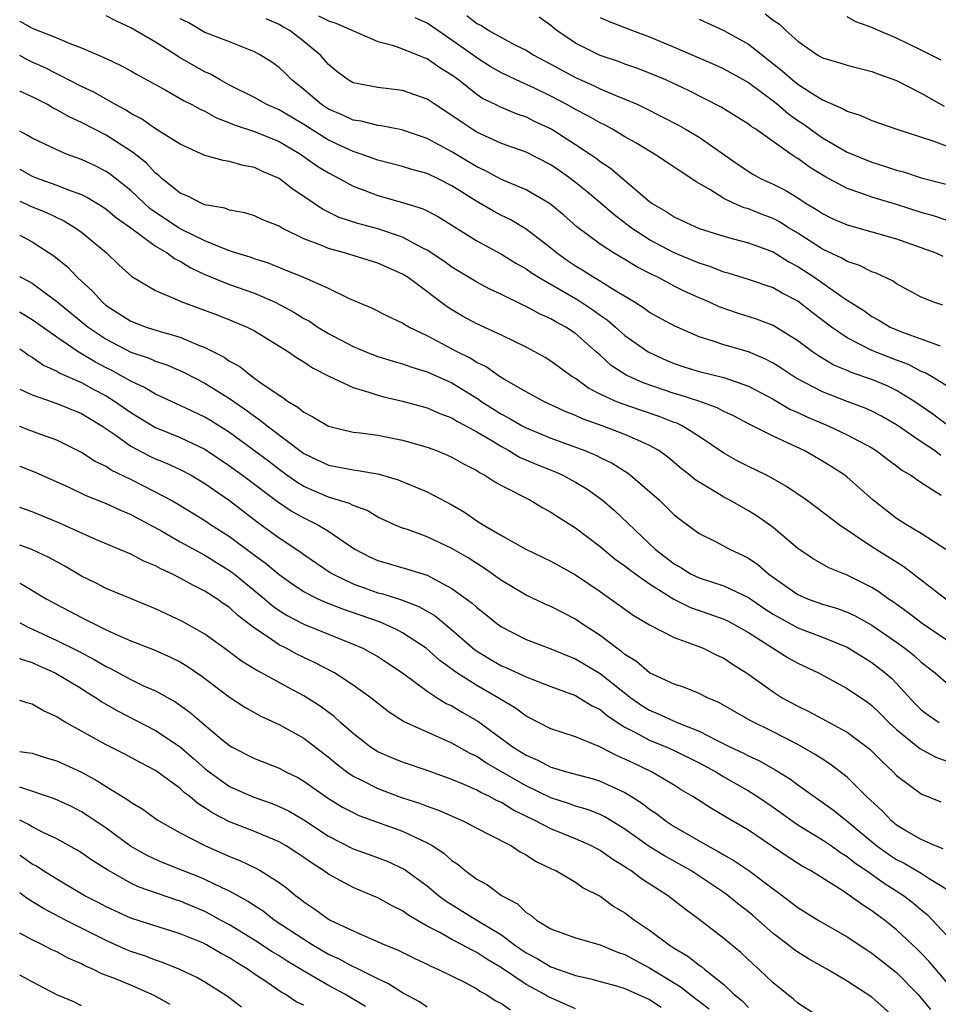
# Model space of a CAD drawing. Units: inches. Extents: x 2628000 to 2631000, y 1503000 to 1506000.
# Drawn here: x 2628000 to 2628074, y 1504420 to 1504500 of the extents above; entities that cross this region are included whole.
import ezdxf

# ---------------------------------------------------------------- set-up
doc = ezdxf.new("R2010")
doc.units = ezdxf.units.IN
doc.header["$MEASUREMENT"] = 0
doc.layers.add('LD26281503_2ft', color=61, linetype='Continuous')

msp = doc.modelspace()

# ---------------------------------------------------------------- linework, layer by layer
at = {"layer": 'LD26281503_2ft'}
for points, elevation in [([(2628074.592, 1504464.592), (2628074.056, 1504465), (2628073, 1504465.696), (2628071, 1504467.078), (2628069.783, 1504467.784), (2628069, 1504468.189), (2628068.441, 1504468.441), (2628067, 1504468.974), (2628065, 1504469.741), (2628062.859, 1504470.859), (2628061.66, 1504471.66), (2628061, 1504472.071), (2628060.396, 1504472.395), (2628059, 1504472.978), (2628057, 1504473.554), (2628056.145, 1504473.855), (2628055, 1504474.204), (2628053, 1504475.093), (2628051, 1504476.188), (2628050.533, 1504476.533), (2628049.784, 1504477), (2628047.835, 1504478.165), (2628046.819, 1504478.819), (2628046.488, 1504479), (2628045.583, 1504479.583), (2628045, 1504479.93), (2628044.362, 1504480.363), (2628043.469, 1504481), (2628043, 1504481.391), (2628041, 1504482.925), (2628039.701, 1504483.701), (2628039, 1504484.032), (2628038.365, 1504484.365), (2628037, 1504485.149), (2628035, 1504486.418), (2628033.873, 1504487), (2628033, 1504487.428), (2628031.758, 1504487.758), (2628031, 1504487.995), (2628029, 1504488.504), (2628027.658, 1504489), (2628027, 1504489.212), (2628025, 1504490.13), (2628023.591, 1504491), (2628023, 1504491.382), (2628021, 1504492.574), (2628020.013, 1504493), (2628019, 1504493.568), (2628017, 1504494.577), (2628016.219, 1504495), (2628015.454, 1504495.454), (2628015, 1504495.641), (2628014.126, 1504496.126), (2628012.86, 1504496.86), (2628012.662, 1504497), (2628011, 1504498.048), (2628009, 1504499.22), (2628007.781, 1504499.781), (2628007, 1504500.198)], 9280), ([(2628075, 1504467.131), (2628073.936, 1504467.936), (2628072.388, 1504469), (2628071, 1504469.868), (2628070.239, 1504470.239), (2628069, 1504470.759), (2628067.331, 1504471.33), (2628067, 1504471.483), (2628065.924, 1504471.925), (2628064.67, 1504472.67), (2628064.192, 1504473), (2628063, 1504473.885), (2628061, 1504475.118), (2628059.647, 1504475.647), (2628058.126, 1504476.126), (2628056.635, 1504476.635), (2628055.847, 1504477), (2628055, 1504477.353), (2628053.866, 1504477.866), (2628053, 1504478.305), (2628051.714, 1504479), (2628051.227, 1504479.227), (2628049.903, 1504479.904), (2628049, 1504480.465), (2628048.076, 1504481), (2628047, 1504481.697), (2628045.109, 1504483.109), (2628044.044, 1504484.044), (2628043, 1504484.924), (2628042.889, 1504485), (2628041, 1504486.112), (2628039, 1504486.947), (2628037.658, 1504487.658), (2628037, 1504487.956), (2628035, 1504489.181), (2628033, 1504490.27), (2628030.948, 1504490.948), (2628029.278, 1504491.278), (2628029, 1504491.306), (2628027.656, 1504491.656), (2628027, 1504491.751), (2628026.15, 1504492.15), (2628025, 1504492.629), (2628024.429, 1504493), (2628023, 1504494.234), (2628022.022, 1504495), (2628021.52, 1504495.52), (2628021, 1504496.016), (2628020.425, 1504496.425), (2628019.489, 1504497), (2628019, 1504497.276), (2628017, 1504498.083), (2628015.275, 1504498.725), (2628015, 1504498.845), (2628014.712, 1504499), (2628013.649, 1504499.649), (2628013, 1504499.945)], 9282), ([(2628075, 1504470.267), (2628073.824, 1504471), (2628073.3, 1504471.3), (2628073, 1504471.404), (2628071.954, 1504471.954), (2628071, 1504472.312), (2628069, 1504473.096), (2628067, 1504474.122), (2628065.722, 1504475), (2628064.175, 1504476.176), (2628063, 1504477.094), (2628061.746, 1504477.746), (2628061, 1504478.181), (2628059, 1504478.849), (2628057.35, 1504479.35), (2628057, 1504479.437), (2628055.887, 1504479.887), (2628055, 1504480.158), (2628054.42, 1504480.42), (2628052.997, 1504480.997), (2628051, 1504482.05), (2628049.526, 1504483), (2628048.098, 1504484.098), (2628047, 1504485.056), (2628045.944, 1504485.944), (2628045, 1504486.709), (2628044.618, 1504487), (2628043.669, 1504487.669), (2628043, 1504488.118), (2628041, 1504489.139), (2628039, 1504489.86), (2628037, 1504490.771), (2628036.628, 1504491), (2628035.65, 1504491.65), (2628035, 1504492.125), (2628033.633, 1504493), (2628033, 1504493.433), (2628031, 1504494.141), (2628029, 1504494.381), (2628027, 1504494.768), (2628026.585, 1504495), (2628025.683, 1504495.683), (2628025, 1504496.254), (2628024.663, 1504496.663), (2628024.349, 1504497), (2628023, 1504498.118), (2628021.861, 1504499), (2628021.299, 1504499.299), (2628021, 1504499.497), (2628019.956, 1504499.956)], 9284), ([(2628024.198, 1504500.198), (2628025, 1504499.777), (2628025.592, 1504499.592), (2628029, 1504498.119), (2628030.19, 1504497.81), (2628031, 1504497.527), (2628032.796, 1504496.796), (2628033, 1504496.73), (2628034.007, 1504496.007), (2628035, 1504495.408), (2628035.543, 1504495), (2628037, 1504493.846), (2628037.507, 1504493.507), (2628038.54, 1504493), (2628038.839, 1504492.839), (2628040.252, 1504492.252), (2628041, 1504491.998), (2628041.666, 1504491.666), (2628043.075, 1504491), (2628045, 1504489.776), (2628046.184, 1504489), (2628046.67, 1504488.67), (2628047, 1504488.405), (2628047.848, 1504487.848), (2628051, 1504485.157), (2628051.215, 1504485), (2628052.353, 1504484.353), (2628053, 1504483.915), (2628053.615, 1504483.615), (2628055, 1504482.978), (2628057, 1504482.344), (2628057.88, 1504482.119), (2628059, 1504481.804), (2628061, 1504481.084), (2628062.28, 1504480.281), (2628063, 1504479.906), (2628064.369, 1504479), (2628066.51, 1504477.49), (2628067, 1504477.162), (2628068.332, 1504476.332), (2628069, 1504475.859), (2628069.562, 1504475.562), (2628070.48, 1504475), (2628071.387, 1504474.613), (2628074.531, 1504473.469)], 9286), ([(2628074.755, 1504476.755), (2628074.001, 1504477), (2628073, 1504477.411), (2628071, 1504478.501), (2628070.709, 1504478.708), (2628069.351, 1504479.351), (2628069, 1504479.466), (2628067.984, 1504479.985), (2628067, 1504480.3), (2628066.571, 1504480.571), (2628065, 1504481.303), (2628063, 1504482.584), (2628062.309, 1504483), (2628061.511, 1504483.511), (2628061, 1504483.777), (2628060.11, 1504484.111), (2628059, 1504484.559), (2628058.652, 1504484.652), (2628057.857, 1504485), (2628057, 1504485.41), (2628055.876, 1504486.124), (2628054.758, 1504486.758), (2628054.42, 1504487), (2628053.548, 1504487.548), (2628053, 1504487.935), (2628051.393, 1504489), (2628051, 1504489.222), (2628049.896, 1504489.896), (2628049, 1504490.399), (2628048.004, 1504491), (2628047.357, 1504491.357), (2628047, 1504491.52), (2628046.061, 1504492.061), (2628045, 1504492.596), (2628044.294, 1504493), (2628043, 1504493.687), (2628041.674, 1504494.325), (2628040.195, 1504495), (2628039, 1504495.567), (2628038.098, 1504496.098), (2628037, 1504496.789), (2628036.724, 1504497), (2628035, 1504498.223), (2628033, 1504499.593), (2628032.031, 1504500.031)], 9288), ([(2628036.214, 1504500.214), (2628037, 1504499.569), (2628037.392, 1504499.392), (2628037.977, 1504499), (2628039, 1504498.434), (2628040.209, 1504497.791), (2628041, 1504497.402), (2628041.637, 1504497), (2628043, 1504496.287), (2628045, 1504495.182), (2628046.512, 1504494.512), (2628047, 1504494.273), (2628048.265, 1504493.735), (2628049, 1504493.453), (2628050.038, 1504493), (2628050.694, 1504492.694), (2628052.023, 1504492.022), (2628053.333, 1504491.333), (2628053.919, 1504491), (2628055, 1504490.353), (2628058.158, 1504488.157), (2628059.369, 1504487.369), (2628060.045, 1504487), (2628061, 1504486.565), (2628062.037, 1504486.037), (2628063, 1504485.442), (2628063.681, 1504485), (2628064.51, 1504484.51), (2628065, 1504484.174), (2628065.795, 1504483.795), (2628067, 1504483.267), (2628071, 1504482.132), (2628074.172, 1504481), (2628074.735, 1504480.735)], 9290), ([(2628075, 1504483.648), (2628073.997, 1504483.997), (2628073, 1504484.279), (2628071, 1504484.92), (2628069, 1504485.505), (2628068.193, 1504485.807), (2628067, 1504486.201), (2628065.182, 1504487.182), (2628063.944, 1504487.945), (2628063, 1504488.634), (2628062.767, 1504488.766), (2628062.425, 1504489), (2628059.597, 1504491), (2628059.23, 1504491.23), (2628059, 1504491.419), (2628056.796, 1504492.796), (2628054.141, 1504494.141), (2628052.307, 1504495), (2628051, 1504495.554), (2628049.955, 1504495.955), (2628049, 1504496.285), (2628048.482, 1504496.481), (2628047, 1504496.977), (2628045, 1504497.976), (2628043.487, 1504499), (2628043.208, 1504499.208), (2628043, 1504499.394), (2628042.068, 1504500.068)], 9292), ([(2628047, 1504500.045), (2628047.738, 1504499.739), (2628049.62, 1504499), (2628051, 1504498.48), (2628053, 1504497.653), (2628056.247, 1504496.246), (2628057, 1504495.905), (2628059, 1504494.782), (2628061, 1504493.302), (2628061.38, 1504493), (2628062.25, 1504492.25), (2628063, 1504491.72), (2628063.435, 1504491.435), (2628065, 1504490.305), (2628067, 1504489.156), (2628069, 1504488.334), (2628070.027, 1504488.027), (2628071, 1504487.698), (2628071.551, 1504487.551), (2628073, 1504487.066), (2628075, 1504486.549)], 9294), ([(2628055, 1504499.909), (2628057, 1504499.005), (2628059, 1504497.901), (2628061.739, 1504495.739), (2628062.561, 1504495), (2628063, 1504494.651), (2628064.002, 1504493.998), (2628065, 1504493.385), (2628066.669, 1504492.669), (2628067, 1504492.463), (2628068.114, 1504492.114), (2628069, 1504491.711), (2628071.009, 1504491.01), (2628073.92, 1504490.08), (2628075, 1504489.655)], 9296), ([(2628060.353, 1504500.353), (2628061, 1504499.834), (2628061.511, 1504499.511), (2628062.031, 1504499), (2628063, 1504498.132), (2628064.633, 1504497), (2628065, 1504496.78), (2628066.394, 1504496.394), (2628067, 1504496.184), (2628069, 1504495.689), (2628069.481, 1504495.481), (2628071, 1504494.953), (2628073, 1504493.934), (2628074.861, 1504492.861)], 9298), ([(2628074.607, 1504496.607), (2628073, 1504497.409), (2628071, 1504498.374), (2628069.528, 1504499), (2628069, 1504499.246), (2628067.705, 1504499.705), (2628067, 1504500.099)], 9300), ([(2628000, 1504499.749), (2628001, 1504499.178), (2628003, 1504498.398), (2628004.054, 1504497.946), (2628005, 1504497.601), (2628006.375, 1504497), (2628006.82, 1504496.82), (2628007, 1504496.719), (2628008.179, 1504496.179), (2628009, 1504495.73), (2628009.454, 1504495.454), (2628011.834, 1504494.166), (2628013.311, 1504493.311), (2628013.95, 1504493), (2628014.624, 1504492.624), (2628015, 1504492.46), (2628015.925, 1504491.925), (2628017, 1504491.529), (2628017.361, 1504491.361), (2628019, 1504490.823), (2628021, 1504490.005), (2628022.723, 1504489), (2628024.055, 1504488.055), (2628025, 1504487.479), (2628025.917, 1504487), (2628027, 1504486.397), (2628027.941, 1504486.059), (2628029, 1504485.64), (2628031, 1504485.086), (2628032.597, 1504484.597), (2628033, 1504484.395), (2628033.907, 1504483.907), (2628037, 1504481.985), (2628039, 1504480.903), (2628040.171, 1504480.171), (2628041, 1504479.72), (2628041.413, 1504479.413), (2628042.061, 1504479), (2628045.191, 1504477.191), (2628046.399, 1504476.399), (2628047, 1504475.965), (2628047.574, 1504475.574), (2628048.242, 1504475), (2628049, 1504474.311), (2628050.881, 1504473), (2628051, 1504472.93), (2628052.33, 1504472.33), (2628053, 1504472.059), (2628053.783, 1504471.783), (2628055, 1504471.406), (2628057, 1504470.903), (2628059, 1504470.209), (2628061, 1504469.155), (2628062.358, 1504468.358), (2628063, 1504468.079), (2628063.728, 1504467.728), (2628065.459, 1504467), (2628067, 1504466.276), (2628069, 1504465.22), (2628069.355, 1504465), (2628070.279, 1504464.279), (2628071, 1504463.757), (2628071.418, 1504463.418), (2628072.16, 1504463), (2628073, 1504462.403), (2628074.605, 1504461.395)], 9278), ([(2628074.987, 1504456.988), (2628073, 1504458.286), (2628071.792, 1504459), (2628071, 1504459.505), (2628069.067, 1504461), (2628067, 1504462.851), (2628066.806, 1504463), (2628065.708, 1504463.708), (2628065, 1504464.143), (2628063.516, 1504465), (2628062.528, 1504465.472), (2628061, 1504466.163), (2628059.104, 1504467.104), (2628057.799, 1504467.8), (2628057, 1504468.175), (2628056.471, 1504468.471), (2628054.997, 1504468.997), (2628053.488, 1504469.488), (2628053, 1504469.619), (2628050.479, 1504470.479), (2628049.102, 1504471.102), (2628047.898, 1504471.898), (2628047, 1504472.722), (2628046.845, 1504472.845), (2628046.685, 1504473), (2628045, 1504474.476), (2628044.213, 1504475), (2628043.417, 1504475.417), (2628043, 1504475.672), (2628042.074, 1504476.075), (2628041, 1504476.669), (2628040.767, 1504476.767), (2628039, 1504477.626), (2628038.063, 1504478.063), (2628037, 1504478.623), (2628035, 1504479.844), (2628034.329, 1504480.328), (2628033, 1504481.213), (2628032.584, 1504481.416), (2628031, 1504482.284), (2628029, 1504482.958), (2628027.378, 1504483.378), (2628025.873, 1504483.873), (2628024.528, 1504484.528), (2628023, 1504485.574), (2628022.136, 1504486.136), (2628021, 1504487.029), (2628019.61, 1504487.61), (2628019, 1504487.917), (2628018.081, 1504488.081), (2628017, 1504488.395), (2628016.471, 1504488.471), (2628015, 1504488.887), (2628013, 1504489.799), (2628011, 1504491.043), (2628009.851, 1504491.851), (2628009, 1504492.289), (2628008.568, 1504492.568), (2628007.749, 1504493), (2628005.997, 1504493.997), (2628005, 1504494.462), (2628003.955, 1504495), (2628003.343, 1504495.343), (2628003, 1504495.478), (2628002.001, 1504496.001), (2628001, 1504496.447), (2628000.629, 1504496.629), (2628000, 1504496.978)], 9276), ([(2628075, 1504452.956), (2628071.586, 1504455.586), (2628069, 1504457.221), (2628066.344, 1504459), (2628064.443, 1504460.443), (2628063.678, 1504461), (2628062.096, 1504462.096), (2628061, 1504462.721), (2628060.476, 1504463), (2628059, 1504463.721), (2628058.153, 1504464.153), (2628057, 1504464.789), (2628055, 1504466.136), (2628053.64, 1504467), (2628053.211, 1504467.211), (2628053, 1504467.279), (2628051.765, 1504467.765), (2628050.261, 1504468.261), (2628048.776, 1504468.776), (2628048.223, 1504469), (2628047, 1504469.572), (2628046.05, 1504470.05), (2628045, 1504470.823), (2628044.71, 1504471), (2628043, 1504472.249), (2628042.532, 1504472.532), (2628041.696, 1504473), (2628041, 1504473.362), (2628039, 1504474.332), (2628037, 1504475.25), (2628035.865, 1504475.865), (2628035, 1504476.382), (2628034.623, 1504476.623), (2628031.452, 1504479), (2628031, 1504479.289), (2628029, 1504480.176), (2628026.29, 1504481), (2628025, 1504481.349), (2628024.371, 1504481.629), (2628023, 1504482.147), (2628021.253, 1504483), (2628021, 1504483.152), (2628019.684, 1504483.684), (2628019, 1504483.995), (2628018.232, 1504484.232), (2628017, 1504484.467), (2628016.62, 1504484.62), (2628015, 1504484.9), (2628014.759, 1504485), (2628013.602, 1504485.602), (2628013, 1504485.838), (2628011.546, 1504487), (2628011.267, 1504487.267), (2628011, 1504487.459), (2628010.255, 1504488.255), (2628009.146, 1504489.146), (2628007, 1504490.532), (2628005, 1504491.56), (2628004.006, 1504492.006), (2628003, 1504492.587), (2628002.719, 1504492.719), (2628002.249, 1504493), (2628001, 1504493.641), (2628000.071, 1504494.071), (2628000, 1504494.113)], 9274), ([(2628075, 1504449.688), (2628073.071, 1504451), (2628071.904, 1504451.904), (2628070.736, 1504452.737), (2628070.328, 1504453), (2628069.568, 1504453.568), (2628069, 1504453.916), (2628067, 1504454.916), (2628065.518, 1504455.518), (2628064.24, 1504456.24), (2628063, 1504457.067), (2628061, 1504458.763), (2628059.698, 1504459.698), (2628059, 1504460.124), (2628057.454, 1504461), (2628057, 1504461.237), (2628056.375, 1504461.625), (2628055, 1504462.437), (2628054.667, 1504462.667), (2628054.271, 1504463), (2628053.555, 1504463.555), (2628052.469, 1504464.469), (2628051.746, 1504465), (2628051, 1504465.42), (2628050.279, 1504465.721), (2628049, 1504466.312), (2628047.15, 1504467), (2628045.561, 1504467.561), (2628045, 1504467.828), (2628044.158, 1504468.159), (2628042.385, 1504469), (2628041, 1504469.759), (2628039.256, 1504470.744), (2628038.84, 1504471), (2628037.768, 1504471.768), (2628037, 1504472.14), (2628036.477, 1504472.477), (2628035.408, 1504473), (2628033, 1504474.282), (2628031.5, 1504475), (2628031.184, 1504475.184), (2628031, 1504475.32), (2628029.841, 1504475.841), (2628028.523, 1504476.523), (2628026.712, 1504477.288), (2628025, 1504478.107), (2628022.994, 1504478.994), (2628021.585, 1504479.585), (2628020.158, 1504480.158), (2628019, 1504480.519), (2628018.649, 1504480.649), (2628017.463, 1504481), (2628016.766, 1504481.234), (2628015, 1504481.976), (2628013.102, 1504482.898), (2628012.921, 1504483), (2628011, 1504484.275), (2628010.576, 1504484.576), (2628010.103, 1504485), (2628009, 1504486.044), (2628007.344, 1504487.344), (2628007, 1504487.575), (2628006.064, 1504488.064), (2628005, 1504488.564), (2628003.796, 1504489), (2628003, 1504489.332), (2628001, 1504490.284), (2628000.562, 1504490.562), (2628000, 1504490.842)], 9272), ([(2628000, 1504487.764), (2628001, 1504487.214), (2628001.544, 1504487), (2628003, 1504486.488), (2628003.882, 1504486.118), (2628005, 1504485.715), (2628005.481, 1504485.481), (2628006.722, 1504484.722), (2628007, 1504484.532), (2628007.837, 1504483.837), (2628009, 1504483.015), (2628011, 1504481.542), (2628011.928, 1504481), (2628012.532, 1504480.532), (2628013, 1504480.319), (2628013.815, 1504479.815), (2628015, 1504479.263), (2628017, 1504478.436), (2628019, 1504477.732), (2628020.673, 1504477), (2628022.196, 1504476.196), (2628023, 1504475.699), (2628023.463, 1504475.462), (2628024.145, 1504475), (2628025, 1504474.477), (2628027, 1504473.417), (2628028.012, 1504473), (2628029, 1504472.623), (2628030.237, 1504472.237), (2628031, 1504472.032), (2628031.744, 1504471.744), (2628033, 1504471.379), (2628035, 1504470.469), (2628037.147, 1504469.147), (2628037.348, 1504469), (2628039, 1504467.957), (2628039.632, 1504467.631), (2628040.696, 1504467), (2628041, 1504466.837), (2628043, 1504466.005), (2628045.765, 1504465), (2628046.639, 1504464.639), (2628047, 1504464.45), (2628047.981, 1504463.98), (2628049, 1504463.32), (2628049.203, 1504463.203), (2628049.463, 1504463), (2628051.766, 1504461), (2628052.402, 1504460.402), (2628053, 1504459.803), (2628053.439, 1504459.439), (2628055, 1504458.297), (2628056.388, 1504457.612), (2628057.516, 1504457), (2628058.532, 1504456.532), (2628059, 1504456.292), (2628059.767, 1504455.767), (2628060.645, 1504455), (2628062.038, 1504454.037), (2628063, 1504453.347), (2628063.796, 1504453), (2628065, 1504452.57), (2628066.212, 1504452.212), (2628067, 1504451.926), (2628067.632, 1504451.632), (2628069, 1504450.877), (2628071, 1504449.494), (2628071.676, 1504449), (2628072.41, 1504448.41), (2628073, 1504447.872), (2628074.117, 1504447), (2628075, 1504446.219)], 9270), ([(2628000, 1504485.195), (2628000.449, 1504485), (2628000.818, 1504484.818), (2628002.231, 1504484.231), (2628003.586, 1504483.586), (2628004.546, 1504483), (2628005, 1504482.664), (2628007.034, 1504481), (2628008.037, 1504480.037), (2628009.093, 1504479.093), (2628011, 1504477.954), (2628012.831, 1504477.169), (2628013.052, 1504477.052), (2628015.976, 1504475.976), (2628017, 1504475.584), (2628018.416, 1504475), (2628019, 1504474.7), (2628021.756, 1504473), (2628022.487, 1504472.487), (2628023, 1504472.174), (2628023.696, 1504471.696), (2628025.03, 1504471.031), (2628027, 1504470.093), (2628028.261, 1504469.739), (2628029, 1504469.474), (2628029.368, 1504469.368), (2628031, 1504469.009), (2628033, 1504468.471), (2628034.007, 1504468.007), (2628035, 1504467.644), (2628035.392, 1504467.392), (2628036.135, 1504467), (2628037, 1504466.516), (2628038.16, 1504465.84), (2628039, 1504465.323), (2628039.614, 1504465), (2628040.476, 1504464.476), (2628041.867, 1504463.867), (2628043.298, 1504463.298), (2628043.987, 1504463), (2628045, 1504462.455), (2628045.905, 1504461.905), (2628047.169, 1504461), (2628048.158, 1504460.159), (2628051.476, 1504457), (2628053, 1504455.822), (2628053.528, 1504455.528), (2628054.378, 1504455), (2628055, 1504454.696), (2628057, 1504454.061), (2628059, 1504453.115), (2628060.254, 1504452.253), (2628061, 1504451.771), (2628061.483, 1504451.482), (2628063, 1504450.65), (2628065, 1504449.892), (2628067, 1504449.076), (2628067.135, 1504449), (2628069, 1504447.836), (2628069.479, 1504447.479), (2628070.079, 1504447), (2628070.574, 1504446.574), (2628071, 1504446.144), (2628072.514, 1504444.514), (2628073, 1504444.022), (2628073.576, 1504443.576), (2628074.435, 1504443)], 9268), ([(2628000, 1504482.421), (2628001, 1504481.893), (2628002.767, 1504480.767), (2628003.859, 1504479.859), (2628004.684, 1504479), (2628005.902, 1504477.902), (2628006.697, 1504477), (2628007, 1504476.753), (2628009, 1504475.48), (2628010.234, 1504475), (2628011.367, 1504474.633), (2628013, 1504474.169), (2628014.471, 1504473.529), (2628015, 1504473.335), (2628016.555, 1504472.555), (2628017, 1504472.248), (2628017.815, 1504471.815), (2628018.823, 1504471), (2628019.455, 1504470.545), (2628021, 1504469.479), (2628021.302, 1504469.302), (2628021.692, 1504469), (2628022.52, 1504468.52), (2628023, 1504468.108), (2628023.738, 1504467.738), (2628025, 1504466.963), (2628027, 1504466.499), (2628027.561, 1504466.439), (2628029, 1504466.241), (2628031, 1504465.847), (2628033, 1504465.277), (2628033.74, 1504465), (2628034.637, 1504464.637), (2628035, 1504464.473), (2628035.923, 1504463.923), (2628037, 1504463.378), (2628037.22, 1504463.221), (2628037.67, 1504463), (2628038.462, 1504462.462), (2628039, 1504462.168), (2628041.3, 1504461), (2628042.362, 1504460.362), (2628043, 1504460.027), (2628043.612, 1504459.612), (2628045, 1504458.739), (2628047, 1504457.233), (2628048.222, 1504456.222), (2628049, 1504455.679), (2628049.37, 1504455.37), (2628049.873, 1504455), (2628051, 1504454.208), (2628052.971, 1504452.971), (2628054.305, 1504452.305), (2628055.793, 1504451.793), (2628057, 1504451.355), (2628057.243, 1504451.243), (2628057.713, 1504451), (2628059, 1504450.277), (2628062.229, 1504448.229), (2628063, 1504447.8), (2628064.685, 1504447), (2628067, 1504445.747), (2628068.636, 1504444.636), (2628069, 1504444.368), (2628069.694, 1504443.694), (2628070.378, 1504443), (2628071, 1504442.418), (2628072.888, 1504440.888), (2628074.187, 1504440.187), (2628075.646, 1504439.645)], 9266), ([(2628000, 1504479.093), (2628000.151, 1504479), (2628000.714, 1504478.714), (2628001, 1504478.54), (2628003, 1504477.061), (2628005.537, 1504475), (2628007, 1504474.006), (2628009, 1504472.971), (2628010.479, 1504472.479), (2628011, 1504472.241), (2628011.927, 1504471.927), (2628013.321, 1504471.321), (2628015, 1504470.444), (2628017, 1504469.204), (2628018.309, 1504468.309), (2628019, 1504467.782), (2628019.473, 1504467.473), (2628020.043, 1504467), (2628023, 1504464.767), (2628025, 1504463.814), (2628025.697, 1504463.697), (2628027, 1504463.435), (2628027.398, 1504463.398), (2628029.098, 1504463.098), (2628030.64, 1504462.639), (2628033, 1504461.65), (2628035, 1504460.595), (2628036.007, 1504460.007), (2628037, 1504459.323), (2628037.52, 1504459), (2628039, 1504458.13), (2628040.982, 1504457.018), (2628043, 1504456.052), (2628045, 1504454.951), (2628047, 1504453.585), (2628048.519, 1504452.519), (2628049.667, 1504451.667), (2628051, 1504450.891), (2628053, 1504449.863), (2628054.765, 1504449.235), (2628055.333, 1504449), (2628056.452, 1504448.452), (2628057, 1504448.201), (2628057.72, 1504447.721), (2628058.857, 1504447), (2628061, 1504445.464), (2628061.735, 1504445), (2628063, 1504444.309), (2628063.893, 1504443.892), (2628067, 1504442.209), (2628068.822, 1504440.823), (2628069.822, 1504439.822), (2628070.724, 1504439), (2628071, 1504438.71), (2628073, 1504437.216), (2628074.581, 1504436.581)], 9264), ([(2628074.775, 1504432.775), (2628074.159, 1504433), (2628073, 1504433.514), (2628071.794, 1504434.206), (2628071, 1504434.683), (2628070.607, 1504435), (2628069.829, 1504435.83), (2628068.574, 1504437), (2628067, 1504438.571), (2628065.626, 1504439.626), (2628065, 1504440.018), (2628064.411, 1504440.411), (2628063, 1504441.204), (2628061, 1504442.243), (2628059.156, 1504443.156), (2628057.877, 1504443.876), (2628056.618, 1504444.618), (2628055.696, 1504445), (2628055, 1504445.351), (2628053.827, 1504445.827), (2628053, 1504446.081), (2628051, 1504446.998), (2628049.939, 1504447.939), (2628049, 1504448.506), (2628048.737, 1504448.737), (2628048.349, 1504449), (2628047, 1504450.021), (2628045.493, 1504451), (2628045, 1504451.343), (2628043, 1504452.368), (2628042.555, 1504452.555), (2628041, 1504453.302), (2628039, 1504454.497), (2628037.534, 1504455.534), (2628037, 1504455.854), (2628036.308, 1504456.307), (2628035, 1504457.077), (2628033, 1504458.026), (2628031.4, 1504458.6), (2628031, 1504458.729), (2628030.352, 1504459), (2628029, 1504459.61), (2628028.137, 1504460.137), (2628027, 1504460.547), (2628026.712, 1504460.712), (2628025, 1504461.228), (2628023, 1504462.083), (2628022.431, 1504462.431), (2628021.626, 1504463), (2628021, 1504463.458), (2628020.135, 1504464.135), (2628017, 1504466.458), (2628015.447, 1504467.447), (2628015, 1504467.713), (2628013, 1504468.656), (2628011, 1504469.575), (2628010.116, 1504470.116), (2628009, 1504470.61), (2628008.331, 1504471), (2628007.472, 1504471.472), (2628007, 1504471.699), (2628006.15, 1504472.15), (2628004.747, 1504473), (2628003, 1504474.179), (2628001, 1504475.59), (2628000.131, 1504476.131), (2628000, 1504476.2)], 9262), ([(2628000, 1504473.247), (2628000.367, 1504473), (2628000.727, 1504472.727), (2628001, 1504472.553), (2628001.915, 1504471.915), (2628003, 1504471.422), (2628003.256, 1504471.256), (2628005, 1504470.502), (2628005.962, 1504469.962), (2628007, 1504469.418), (2628007.683, 1504469), (2628009, 1504468.069), (2628011, 1504466.874), (2628013, 1504466.051), (2628015, 1504465.109), (2628017, 1504463.76), (2628018.04, 1504463), (2628020.877, 1504460.877), (2628022.063, 1504460.063), (2628023, 1504459.545), (2628023.379, 1504459.378), (2628024.135, 1504459), (2628025, 1504458.474), (2628026.66, 1504457.34), (2628027.196, 1504457), (2628028.381, 1504456.381), (2628029, 1504456.098), (2628031.398, 1504455.398), (2628033, 1504454.904), (2628033.23, 1504454.77), (2628035, 1504453.842), (2628036.638, 1504452.638), (2628037, 1504452.29), (2628037.729, 1504451.729), (2628038.627, 1504451), (2628039, 1504450.73), (2628041, 1504449.707), (2628043, 1504448.95), (2628044.382, 1504448.382), (2628045, 1504448.145), (2628047, 1504446.966), (2628049.476, 1504445), (2628050.371, 1504444.371), (2628051, 1504443.983), (2628051.704, 1504443.704), (2628053.23, 1504443), (2628055, 1504442.302), (2628056.467, 1504441.533), (2628057.563, 1504441), (2628058.548, 1504440.548), (2628059, 1504440.3), (2628059.895, 1504439.894), (2628061.164, 1504439.164), (2628062.397, 1504438.397), (2628063, 1504437.938), (2628065.894, 1504435.894), (2628067, 1504435.005), (2628069.406, 1504433), (2628070.338, 1504432.338), (2628071, 1504431.913), (2628071.609, 1504431.609), (2628073, 1504430.784), (2628073.645, 1504430.355), (2628075, 1504429.525)], 9260), ([(2628000, 1504469.966), (2628001, 1504469.504), (2628003, 1504468.811), (2628005, 1504467.997), (2628005.612, 1504467.612), (2628006.662, 1504467), (2628007.71, 1504466.29), (2628009, 1504465.365), (2628010.542, 1504464.542), (2628011, 1504464.33), (2628011.942, 1504463.942), (2628013, 1504463.469), (2628013.895, 1504463), (2628015, 1504462.341), (2628017, 1504460.956), (2628019.225, 1504459.225), (2628019.552, 1504459), (2628021, 1504457.928), (2628022.77, 1504456.77), (2628023, 1504456.594), (2628025.143, 1504455.143), (2628025.376, 1504455), (2628027, 1504454.222), (2628029, 1504453.496), (2628029.402, 1504453.402), (2628030.917, 1504452.917), (2628032.363, 1504452.364), (2628033.627, 1504451.627), (2628035, 1504450.489), (2628036.863, 1504448.863), (2628038.104, 1504448.104), (2628039, 1504447.589), (2628039.418, 1504447.418), (2628041, 1504446.684), (2628041.537, 1504446.463), (2628043, 1504445.899), (2628045, 1504445.17), (2628045.307, 1504445), (2628046.353, 1504444.353), (2628047, 1504444.051), (2628047.569, 1504443.569), (2628048.413, 1504443), (2628049, 1504442.625), (2628049.754, 1504442.246), (2628051, 1504441.557), (2628052.385, 1504441), (2628053, 1504440.725), (2628055, 1504439.731), (2628056.358, 1504439), (2628057, 1504438.605), (2628059, 1504437.466), (2628059.745, 1504437), (2628061, 1504436.14), (2628063, 1504434.719), (2628065, 1504433.492), (2628065.716, 1504433), (2628066.459, 1504432.459), (2628067, 1504432.138), (2628067.625, 1504431.625), (2628068.554, 1504431), (2628069.983, 1504429.984), (2628071.564, 1504429), (2628072.375, 1504428.375), (2628073, 1504427.833), (2628073.464, 1504427.464), (2628073.914, 1504427), (2628075.759, 1504425)], 9258), ([(2628075, 1504422.035), (2628073.636, 1504423.636), (2628073, 1504424.313), (2628072.658, 1504424.658), (2628071, 1504426.223), (2628070.012, 1504427), (2628069.421, 1504427.421), (2628069, 1504427.744), (2628068.224, 1504428.225), (2628067.181, 1504429), (2628066.641, 1504429.359), (2628064.014, 1504431), (2628063.358, 1504431.358), (2628062.143, 1504432.143), (2628060.959, 1504432.959), (2628059, 1504434.266), (2628057.27, 1504435.27), (2628057, 1504435.447), (2628056.018, 1504436.018), (2628054.492, 1504437), (2628053.554, 1504437.554), (2628053, 1504437.907), (2628051.153, 1504439), (2628049.689, 1504439.689), (2628049, 1504440.036), (2628048.318, 1504440.318), (2628046.977, 1504441.023), (2628045, 1504441.834), (2628043, 1504442.481), (2628041, 1504443.491), (2628040.15, 1504444.149), (2628039, 1504444.826), (2628038.736, 1504445), (2628037, 1504445.977), (2628035.403, 1504447), (2628034.017, 1504448.016), (2628032.899, 1504449), (2628031, 1504450.239), (2628030.51, 1504450.51), (2628029.125, 1504451.125), (2628026.151, 1504452.151), (2628024.717, 1504452.717), (2628024.11, 1504453), (2628023, 1504453.576), (2628022.14, 1504454.14), (2628021, 1504454.933), (2628019.88, 1504455.88), (2628019, 1504456.499), (2628017, 1504458.011), (2628015.442, 1504459), (2628015, 1504459.306), (2628012.707, 1504460.707), (2628012.186, 1504461), (2628011, 1504461.64), (2628009, 1504462.655), (2628007.418, 1504463.418), (2628007, 1504463.698), (2628006.121, 1504464.121), (2628005, 1504464.855), (2628003, 1504465.843), (2628001.712, 1504466.288), (2628000.676, 1504466.676), (2628000, 1504466.942)], 9256), ([(2628000, 1504463.742), (2628001.248, 1504463.248), (2628003.968, 1504462.032), (2628005.365, 1504461.365), (2628007, 1504460.727), (2628008.168, 1504460.168), (2628009, 1504459.83), (2628011.56, 1504458.44), (2628013, 1504457.622), (2628014.689, 1504456.689), (2628015, 1504456.545), (2628015.939, 1504455.939), (2628017, 1504455.301), (2628017.396, 1504455), (2628019.823, 1504453), (2628020.449, 1504452.449), (2628021, 1504452.067), (2628021.651, 1504451.651), (2628023, 1504450.961), (2628025, 1504450.134), (2628027, 1504449.341), (2628027.782, 1504449), (2628028.576, 1504448.576), (2628029, 1504448.321), (2628029.805, 1504447.805), (2628030.99, 1504447), (2628033, 1504445.522), (2628033.81, 1504445), (2628034.542, 1504444.541), (2628035, 1504444.334), (2628035.828, 1504443.828), (2628037.103, 1504443.102), (2628039.956, 1504441), (2628041, 1504440.343), (2628041.948, 1504439.948), (2628043, 1504439.385), (2628043.306, 1504439.306), (2628044.279, 1504439), (2628046.425, 1504438.425), (2628047, 1504438.253), (2628049, 1504437.332), (2628049.548, 1504437), (2628050.425, 1504436.425), (2628051, 1504435.976), (2628051.587, 1504435.587), (2628052.351, 1504435), (2628053, 1504434.581), (2628055.708, 1504433), (2628056.552, 1504432.552), (2628057, 1504432.27), (2628057.822, 1504431.823), (2628059.024, 1504431), (2628061, 1504429.525), (2628061.311, 1504429.31), (2628063, 1504428.029), (2628064.659, 1504427), (2628067, 1504425.651), (2628068.59, 1504424.591), (2628069, 1504424.334), (2628071, 1504422.768), (2628072.709, 1504421), (2628073, 1504420.676), (2628073.752, 1504419.751)], 9254), ([(2628071, 1504418.98), (2628069, 1504420.756), (2628067, 1504422.045), (2628065.413, 1504423), (2628063.87, 1504423.87), (2628063, 1504424.409), (2628062.654, 1504424.654), (2628062.228, 1504425), (2628061, 1504425.922), (2628059.359, 1504427.358), (2628059, 1504427.654), (2628058.241, 1504428.241), (2628057.327, 1504429), (2628057, 1504429.232), (2628054.341, 1504431), (2628052.199, 1504432.199), (2628050.967, 1504432.967), (2628049, 1504434.355), (2628047.369, 1504435.369), (2628047, 1504435.548), (2628045.959, 1504435.959), (2628045, 1504436.232), (2628044.437, 1504436.436), (2628043, 1504436.883), (2628041, 1504437.858), (2628037.74, 1504439.74), (2628037, 1504440.245), (2628036.483, 1504440.483), (2628035, 1504441.328), (2628031.077, 1504443.077), (2628029.853, 1504443.853), (2628028.417, 1504445), (2628027, 1504446.024), (2628025.476, 1504447), (2628023.858, 1504447.857), (2628022.504, 1504448.504), (2628021.585, 1504449), (2628021, 1504449.289), (2628020.048, 1504449.952), (2628019, 1504450.63), (2628017.662, 1504451.662), (2628017, 1504452.286), (2628016.569, 1504452.569), (2628015.968, 1504453), (2628015, 1504453.623), (2628014.069, 1504454.069), (2628013, 1504454.679), (2628012.367, 1504455), (2628011.419, 1504455.419), (2628011, 1504455.665), (2628010.051, 1504456.051), (2628009, 1504456.621), (2628006.213, 1504457.787), (2628003.16, 1504459.16), (2628001, 1504460.037), (2628000, 1504460.396)], 9252), ([(2628064.976, 1504419), (2628063, 1504420.279), (2628062.631, 1504420.631), (2628062.134, 1504421), (2628061, 1504421.912), (2628059.868, 1504423), (2628059.407, 1504423.407), (2628058.379, 1504424.379), (2628057, 1504425.511), (2628055, 1504427.047), (2628053.877, 1504427.876), (2628052.456, 1504429), (2628050.339, 1504430.339), (2628049.477, 1504431), (2628049.18, 1504431.18), (2628049, 1504431.31), (2628047.951, 1504431.951), (2628047, 1504432.627), (2628046.299, 1504433), (2628045, 1504433.582), (2628043, 1504434.375), (2628041.829, 1504435), (2628039.924, 1504435.924), (2628039, 1504436.506), (2628038.652, 1504436.652), (2628038.037, 1504437), (2628037.325, 1504437.325), (2628037, 1504437.52), (2628036.051, 1504437.949), (2628035, 1504438.384), (2628033, 1504439.1), (2628031, 1504439.772), (2628030.129, 1504440.129), (2628029, 1504440.625), (2628028.409, 1504441), (2628027, 1504442.088), (2628025.969, 1504443), (2628025.468, 1504443.467), (2628024.316, 1504444.316), (2628023, 1504445.155), (2628021.791, 1504445.79), (2628019.572, 1504447), (2628019.191, 1504447.191), (2628017.964, 1504447.964), (2628016.83, 1504448.83), (2628015, 1504450.148), (2628013.169, 1504451.169), (2628011, 1504452.2), (2628007, 1504453.849), (2628006.236, 1504454.236), (2628005, 1504454.831), (2628003.648, 1504455.648), (2628002.357, 1504456.357), (2628000.981, 1504456.981), (2628000, 1504457.335)], 9250), ([(2628000, 1504454.266), (2628000.181, 1504454.181), (2628002.142, 1504453), (2628003, 1504452.533), (2628005, 1504451.492), (2628005.339, 1504451.339), (2628005.972, 1504451), (2628007, 1504450.496), (2628007.952, 1504450.048), (2628009, 1504449.595), (2628010.878, 1504448.878), (2628012.26, 1504448.26), (2628013, 1504447.888), (2628013.555, 1504447.555), (2628014.735, 1504446.735), (2628017, 1504445.033), (2628018.225, 1504444.225), (2628019.511, 1504443.511), (2628021, 1504442.839), (2628023, 1504441.726), (2628025, 1504440.193), (2628025.646, 1504439.646), (2628026.495, 1504439), (2628027, 1504438.654), (2628027.669, 1504438.331), (2628029, 1504437.641), (2628030.924, 1504436.924), (2628032.441, 1504436.441), (2628033, 1504436.215), (2628033.904, 1504435.904), (2628035.935, 1504435), (2628037, 1504434.426), (2628038.118, 1504433.882), (2628039.816, 1504433), (2628040.528, 1504432.528), (2628041, 1504432.29), (2628041.774, 1504431.774), (2628043.124, 1504431.124), (2628043.411, 1504431), (2628045, 1504430.058), (2628045.62, 1504429.62), (2628047, 1504428.923), (2628048.112, 1504428.112), (2628049, 1504427.591), (2628049.79, 1504427), (2628051, 1504426.195), (2628052.571, 1504425), (2628053, 1504424.729), (2628054.088, 1504424.088), (2628055, 1504423.36), (2628055.219, 1504423.219), (2628055.468, 1504423), (2628057, 1504421.78), (2628057.822, 1504421), (2628058.479, 1504420.479), (2628059, 1504419.924)], 9248), ([(2628000, 1504451.066), (2628000.118, 1504451), (2628000.697, 1504450.697), (2628003, 1504449.621), (2628004.756, 1504448.756), (2628006.072, 1504448.072), (2628007, 1504447.515), (2628007.357, 1504447.357), (2628009, 1504446.465), (2628010.028, 1504445.972), (2628011, 1504445.543), (2628012.64, 1504444.64), (2628013.812, 1504443.812), (2628014.735, 1504443), (2628016.347, 1504441.653), (2628017, 1504441.117), (2628017.203, 1504441), (2628019, 1504440.085), (2628021, 1504439.301), (2628021.556, 1504439), (2628022.526, 1504438.526), (2628023, 1504438.255), (2628025, 1504436.85), (2628026.141, 1504436.141), (2628027, 1504435.694), (2628027.471, 1504435.471), (2628031, 1504434.2), (2628032.536, 1504433.464), (2628033, 1504433.262), (2628033.447, 1504433), (2628034.377, 1504432.376), (2628035, 1504431.811), (2628035.492, 1504431.492), (2628036.078, 1504431), (2628037, 1504430.315), (2628037.864, 1504429.864), (2628039.013, 1504429), (2628040.315, 1504428.315), (2628041, 1504427.625), (2628041.391, 1504427.391), (2628041.831, 1504427), (2628043, 1504426.286), (2628045, 1504425.569), (2628047, 1504424.986), (2628048.407, 1504424.407), (2628049, 1504424.215), (2628049.779, 1504423.78), (2628051, 1504423.142), (2628053.568, 1504421.568), (2628054.263, 1504421), (2628055.815, 1504419.815)], 9246), ([(2628000, 1504448.193), (2628000.127, 1504448.127), (2628001, 1504447.84), (2628001.564, 1504447.564), (2628002.873, 1504447), (2628005, 1504445.731), (2628005.444, 1504445.444), (2628006.189, 1504445), (2628006.664, 1504444.664), (2628007.927, 1504443.927), (2628011, 1504442.355), (2628013, 1504441.018), (2628014.085, 1504440.085), (2628015, 1504439.265), (2628015.334, 1504439), (2628017, 1504437.816), (2628018.949, 1504436.95), (2628020.432, 1504436.432), (2628021, 1504436.205), (2628021.806, 1504435.806), (2628023, 1504435.104), (2628025, 1504433.797), (2628027, 1504432.773), (2628028.306, 1504432.306), (2628029.756, 1504431.755), (2628031.122, 1504431.122), (2628033, 1504429.781), (2628033.92, 1504429), (2628034.532, 1504428.532), (2628037.017, 1504427), (2628039, 1504425.815), (2628040.068, 1504425), (2628041, 1504424.343), (2628041.884, 1504423.885), (2628043, 1504423.218), (2628043.172, 1504423.172), (2628043.613, 1504423), (2628045, 1504422.509), (2628046.233, 1504422.233), (2628047, 1504422.016), (2628048.331, 1504421.669), (2628049, 1504421.465), (2628051, 1504420.581), (2628051.95, 1504419.95)], 9244), ([(2628045, 1504419.819), (2628043, 1504420.698), (2628042.799, 1504420.799), (2628042.473, 1504421), (2628041, 1504421.799), (2628039, 1504423.139), (2628037.835, 1504423.835), (2628037, 1504424.388), (2628036.579, 1504424.579), (2628035.822, 1504425), (2628035, 1504425.421), (2628034.009, 1504425.991), (2628033, 1504426.52), (2628032.147, 1504427), (2628031.431, 1504427.431), (2628031, 1504427.747), (2628030.153, 1504428.153), (2628029, 1504428.796), (2628028.545, 1504429), (2628027, 1504429.635), (2628025.601, 1504430.399), (2628025, 1504430.708), (2628024.606, 1504431), (2628023.622, 1504431.622), (2628023, 1504432.075), (2628022.442, 1504432.442), (2628021.575, 1504433), (2628021, 1504433.33), (2628019, 1504434.16), (2628017, 1504434.953), (2628015.641, 1504435.641), (2628015, 1504436.081), (2628014.422, 1504436.422), (2628013.763, 1504437), (2628013.327, 1504437.327), (2628013, 1504437.637), (2628011, 1504439.114), (2628009.752, 1504439.752), (2628008.451, 1504440.451), (2628007, 1504441.176), (2628003.725, 1504443), (2628003.266, 1504443.266), (2628003, 1504443.454), (2628001.937, 1504443.937), (2628001, 1504444.487), (2628000.574, 1504444.574), (2628000, 1504444.781)], 9242), ([(2628000, 1504440.643), (2628000.575, 1504440.575), (2628001, 1504440.496), (2628002.136, 1504440.136), (2628003, 1504439.888), (2628005, 1504438.962), (2628006.275, 1504438.275), (2628007, 1504437.807), (2628008.744, 1504436.744), (2628009, 1504436.543), (2628009.964, 1504435.964), (2628011.124, 1504435.124), (2628013, 1504434.053), (2628015, 1504433.026), (2628017, 1504432.155), (2628017.827, 1504431.827), (2628019.173, 1504431.173), (2628019.479, 1504431), (2628021, 1504430.036), (2628021.599, 1504429.6), (2628022.318, 1504429), (2628022.719, 1504428.719), (2628023, 1504428.483), (2628023.894, 1504427.894), (2628025, 1504427.079), (2628025.147, 1504427), (2628027, 1504426.117), (2628029.564, 1504425), (2628030.593, 1504424.593), (2628031.926, 1504423.926), (2628033, 1504423.427), (2628033.275, 1504423.275), (2628033.922, 1504423), (2628036.055, 1504421.945), (2628037, 1504421.446), (2628037.259, 1504421.259), (2628037.753, 1504421), (2628038.504, 1504420.504), (2628039, 1504420.252), (2628039.73, 1504419.729)], 9240), ([(2628033, 1504419.952), (2628032.375, 1504420.375), (2628031, 1504421.124), (2628029.853, 1504421.853), (2628029, 1504422.238), (2628027.16, 1504423.16), (2628027, 1504423.219), (2628025.851, 1504423.851), (2628025, 1504424.227), (2628023.668, 1504425), (2628023, 1504425.422), (2628020.615, 1504427), (2628019.708, 1504427.708), (2628019, 1504428.157), (2628018.497, 1504428.498), (2628017, 1504429.328), (2628016.397, 1504429.603), (2628015, 1504430.295), (2628014.506, 1504430.506), (2628013.193, 1504431), (2628011.627, 1504431.627), (2628011, 1504431.903), (2628010.259, 1504432.259), (2628008.982, 1504432.982), (2628007, 1504434.435), (2628005.474, 1504435.474), (2628005, 1504435.761), (2628004.182, 1504436.182), (2628002.825, 1504436.826), (2628000, 1504437.746)], 9238), ([(2628028.01, 1504420.01), (2628026.312, 1504421), (2628025, 1504421.716), (2628022.92, 1504422.919), (2628021.665, 1504423.665), (2628021, 1504424.099), (2628020.437, 1504424.437), (2628019, 1504425.387), (2628017, 1504426.606), (2628016.265, 1504427), (2628015.458, 1504427.458), (2628015, 1504427.681), (2628013, 1504428.521), (2628012.632, 1504428.632), (2628009.673, 1504429.673), (2628009, 1504429.993), (2628007.19, 1504431), (2628005.846, 1504431.846), (2628005, 1504432.444), (2628004.658, 1504432.658), (2628003, 1504433.571), (2628001.912, 1504434.088), (2628001, 1504434.559), (2628000.727, 1504434.727), (2628000, 1504435.079)], 9236), ([(2628023, 1504420.104), (2628022.395, 1504420.395), (2628021.496, 1504421), (2628021.17, 1504421.17), (2628020.089, 1504421.911), (2628019, 1504422.626), (2628018.489, 1504423), (2628017.567, 1504423.567), (2628017, 1504423.944), (2628016.304, 1504424.304), (2628015.136, 1504425), (2628014.874, 1504425.126), (2628013, 1504425.878), (2628009, 1504427.153), (2628007, 1504428.077), (2628006.403, 1504428.403), (2628005.213, 1504429), (2628003, 1504430.308), (2628001.882, 1504431), (2628001.351, 1504431.351), (2628001, 1504431.537), (2628000.135, 1504432.135), (2628000, 1504432.218)], 9234), ([(2628017.948, 1504419.948), (2628016.824, 1504420.824), (2628015, 1504421.983), (2628014.354, 1504422.354), (2628012.975, 1504423), (2628011.574, 1504423.574), (2628011, 1504423.751), (2628010.101, 1504424.101), (2628009, 1504424.455), (2628008.605, 1504424.605), (2628007, 1504425.336), (2628003.713, 1504427), (2628001.931, 1504427.932), (2628000.696, 1504428.696), (2628000.288, 1504429), (2628000, 1504429.199)], 9232), ([(2628012.178, 1504420.177), (2628010.896, 1504420.896), (2628009, 1504421.729), (2628007.748, 1504422.252), (2628006.647, 1504422.647), (2628005.978, 1504423), (2628005.285, 1504423.286), (2628005, 1504423.453), (2628003.912, 1504423.913), (2628003, 1504424.418), (2628002.601, 1504424.601), (2628001.837, 1504425), (2628001, 1504425.399), (2628000, 1504425.932)], 9230), ([(2628005, 1504420.07), (2628004.389, 1504420.389), (2628003, 1504420.947), (2628001, 1504421.991), (2628000.358, 1504422.358), (2628000, 1504422.532)], 9228)]:
    msp.add_lwpolyline(points, dxfattribs=dict(at, elevation=elevation))

doc.saveas('drawing.dxf')
